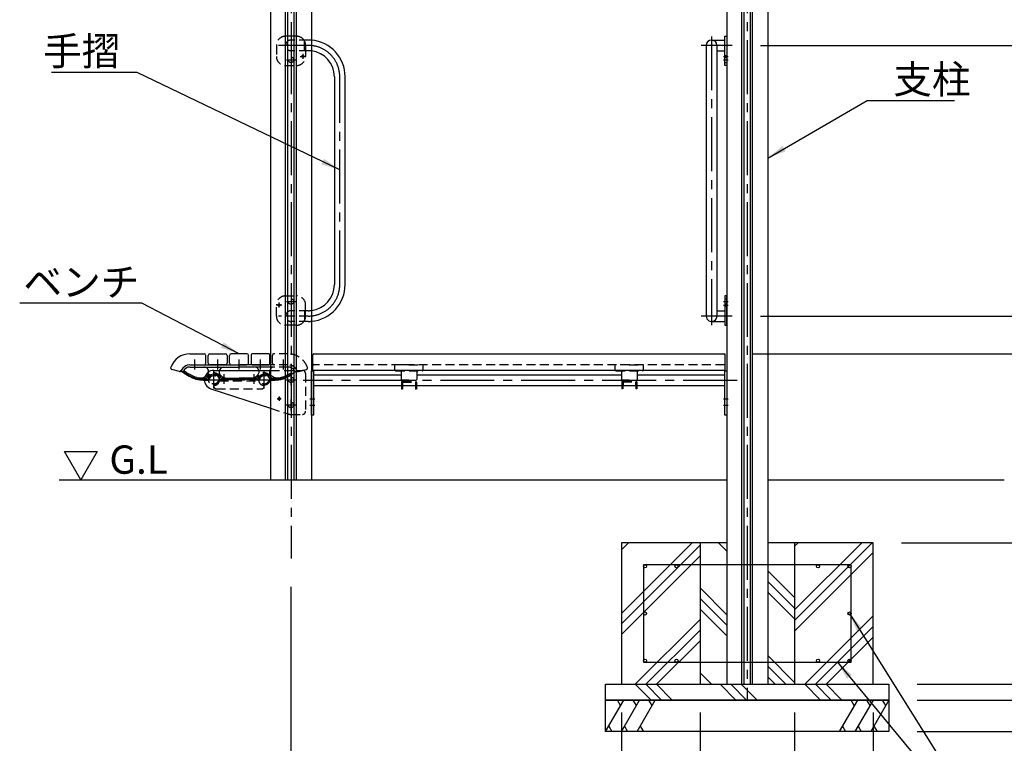
# Model space of a CAD drawing. Extents: x 0 to 12600, y 0 to 8910.
# Drawn here: x 1682 to 4810, y 1867 to 4166 of the extents above; entities that cross this region are included whole.
import ezdxf

# ---------------------------------------------------------------- set-up
doc = ezdxf.new("R2010")
doc.units = 0
doc.header["$LTSCALE"] = 9
doc.linetypes.add('CENTER2', pattern=[28.575, 19.05, -3.175, 3.175, -3.175])
doc.linetypes.add('HIDDEN2', pattern=[4.7625, 3.175, -1.5875])
doc.layers.get('DEFPOINTS').update_dxf_attribs({"linetype": 'CONTINUOUS'})
for name, color, linetype in [('P001', 131, 'CONTINUOUS'), ('P002', 181, 'CONTINUOUS'), ('P003', 231, 'CONTINUOUS'), ('P013', 11, 'CONTINUOUS'), ('P019', 71, 'CONTINUOUS'), ('P901', 135, 'CONTINUOUS'), ('P902', 185, 'CONTINUOUS'), ('P903', 225, 'CONTINUOUS'), ('P910', 105, 'CONTINUOUS'), ('P913', 15, 'CONTINUOUS'), ('P918', 25, 'CONTINUOUS'), ('P919', 75, 'CONTINUOUS'), ('P920', 125, 'CONTINUOUS'), ('P_1CENTER', 2, 'CONTINUOUS'), ('P_2DIM', 6, 'CONTINUOUS'), ('P_3TEXT', 60, 'CONTINUOUS'), ('P_7THICK', 7, 'CONTINUOUS')]:
    doc.layers.add(name, color=color, linetype=linetype)
doc.styles.add('BIGFONT', font='simplex.shx', dxfattribs={"bigfont": 'bigfont.shx'})
doc.dimstyles.new('DIMBIGFONT$0', dxfattribs={"dimscale": 30, "dimtxt": 3, "dimasz": 2, "dimexe": 1.5, "dimexo": 3, "dimgap": 0.75, "dimtad": 1, "dimdec": 1, "dimdsep": 46, "dimtxsty": 'BIGFONT', "dimcen": 0, "dimclrt": 230, "dimadec": 1, "dimazin": 2, "dimtfac": 0.6, "dimtdec": 1, "dimtofl": 0, "dimtmove": 2, "dimatfit": 3, "dimfxl": 0, "dimtvp": 1, "dimtolj": 1, "dimarcsym": 0})
doc.dimstyles.new('DIMBIGFONT$7', dxfattribs={"dimscale": 30, "dimtxt": 3, "dimasz": 2, "dimexe": 1.5, "dimexo": 3, "dimgap": 0.75, "dimtad": 1, "dimdec": 1, "dimdsep": 46, "dimtxsty": 'BIGFONT', "dimcen": 0, "dimclrt": 230, "dimadec": 1, "dimazin": 2, "dimtfac": 0.6, "dimtdec": 1, "dimtofl": 0, "dimtmove": 0, "dimatfit": 3, "dimfxl": 0, "dimtvp": 1, "dimtolj": 1, "dimarcsym": 0})

# ---------------------------------------------------------------- blocks, each defined once
blk = doc.blocks.new('*D27')
at = {"layer": 'DEFPOINTS', "color": 0}
for p in [(3543.6, 1904.6), (4443.6, 1904.6), (4443.6, 1254.6)]:
    blk.add_point(p, dxfattribs=at)
at = {"layer": 'P_2DIM', "color": 0, "lineweight": -2}
for p, q in [((3543.6, 1814.6), (3543.6, 1209.6)), ((4443.6, 1814.6), (4443.6, 1209.6)), ((3603.6, 1254.6), (4383.6, 1254.6))]:
    blk.add_line(p, q, dxfattribs=at)
at = {"layer": 'P_2DIM', "color": 0}
for points in [[(3603.6, 1264.6), (3603.6, 1244.6), (3543.6, 1254.6)], [(4383.6, 1264.6), (4383.6, 1244.6), (4443.6, 1254.6)]]:
    blk.add_solid(points, dxfattribs=at)
at = {"layer": 'P_2DIM', "color": 230, "insert": (3993.6, 1322.1), "char_height": 90, "attachment_point": 5, "style": 'BIGFONT'}
blk.add_mtext('\\A1;□900', dxfattribs=at)
blk = doc.blocks.new('*D28')
at = {"layer": 'DEFPOINTS', "color": 0}
for p in [(2544, 2454.6), (3993.6, 1254.6), (3993.6, 1087.1)]:
    blk.add_point(p, dxfattribs=at)
at = {"layer": 'P_2DIM', "color": 0, "lineweight": -2}
for p, q in [((2544, 2364.6), (2544, 1042.1)), ((3993.6, 1164.6), (3993.6, 1042.1)), ((2604, 1087.1), (3933.6, 1087.1))]:
    blk.add_line(p, q, dxfattribs=at)
at = {"layer": 'P_2DIM', "color": 0}
for points in [[(2604, 1097.1), (2604, 1077.1), (2544, 1087.1)], [(3933.6, 1097.1), (3933.6, 1077.1), (3993.6, 1087.1)]]:
    blk.add_solid(points, dxfattribs=at)
at = {"layer": 'P_2DIM', "color": 230, "insert": (3268.8, 1154.6), "char_height": 90, "attachment_point": 5, "style": 'BIGFONT'}
blk.add_mtext('\\A1;□1450', dxfattribs=at)
blk = doc.blocks.new('*D29')
at = {"layer": 'DEFPOINTS', "color": 0}
for p in [(3320.9, 5384.1), (4809.6, 2704.6), (6009.6, 2704.6)]:
    blk.add_point(p, dxfattribs=at)
at = {"layer": 'P_2DIM', "color": 0, "lineweight": -2}
for p, q in [((3410.9, 5384.1), (6054.6, 5384.1)), ((6009.6, 5324.1), (6009.6, 2764.6)), ((4899.6, 2704.6), (6054.6, 2704.6))]:
    blk.add_line(p, q, dxfattribs=at)
at = {"layer": 'P_2DIM', "color": 0}
for points in [[(5999.6, 5324.1), (6019.6, 5324.1), (6009.6, 5384.1)], [(5999.6, 2764.6), (6019.6, 2764.6), (6009.6, 2704.6)]]:
    blk.add_solid(points, dxfattribs=at)
at = {"layer": 'P_2DIM', "color": 230, "insert": (5918.5, 4044.4), "char_height": 90, "attachment_point": 5, "rotation": 90, "style": 'BIGFONT'}
blk.add_mtext('\\A1;(2679)', dxfattribs=at)
blk = doc.blocks.new('*D31')
at = {"layer": 'DEFPOINTS', "color": 0}
for p in [(3945.7, 3224.6), (4809.6, 2704.6), (5409.6, 2704.6)]:
    blk.add_point(p, dxfattribs=at)
at = {"layer": 'P_2DIM', "color": 0, "lineweight": -2}
for p, q in [((4035.7, 3224.6), (5454.6, 3224.6)), ((5409.6, 3164.6), (5409.6, 2764.6)), ((4899.6, 2704.6), (5454.6, 2704.6))]:
    blk.add_line(p, q, dxfattribs=at)
at = {"layer": 'P_2DIM', "color": 0}
for points in [[(5399.6, 3164.6), (5419.6, 3164.6), (5409.6, 3224.6)], [(5399.6, 2764.6), (5419.6, 2764.6), (5409.6, 2704.6)]]:
    blk.add_solid(points, dxfattribs=at)
at = {"layer": 'P_2DIM', "color": 230, "insert": (5342.1, 2964.6), "char_height": 90, "attachment_point": 5, "rotation": 90, "style": 'BIGFONT'}
blk.add_mtext('\\A1;520', dxfattribs=at)
blk = doc.blocks.new('*D32')
at = {"layer": 'DEFPOINTS', "color": 0}
for p in [(3945.7, 4084.6), (3945.7, 3224.6), (5409.6, 3224.6)]:
    blk.add_point(p, dxfattribs=at)
at = {"layer": 'P_2DIM', "color": 0, "lineweight": -2}
for p, q in [((4035.7, 4084.6), (5454.6, 4084.6)), ((5409.6, 4024.6), (5409.6, 3284.6)), ((4035.7, 3224.6), (5454.6, 3224.6))]:
    blk.add_line(p, q, dxfattribs=at)
at = {"layer": 'P_2DIM', "color": 0}
for points in [[(5399.6, 4024.6), (5419.6, 4024.6), (5409.6, 4084.6)], [(5399.6, 3284.6), (5419.6, 3284.6), (5409.6, 3224.6)]]:
    blk.add_solid(points, dxfattribs=at)
at = {"layer": 'P_2DIM', "color": 230, "insert": (5342.1, 3654.6), "char_height": 90, "attachment_point": 5, "rotation": 90, "style": 'BIGFONT'}
blk.add_mtext('\\A1;860', dxfattribs=at)
blk = doc.blocks.new('*D33')
at = {"layer": 'DEFPOINTS', "color": 0}
for p in [(3920.8, 3104.6), (5109.6, 3104.6), (4809.6, 2704.6)]:
    blk.add_point(p, dxfattribs=at)
at = {"layer": 'P_2DIM', "color": 0, "lineweight": -2}
for p, q in [((4010.8, 3104.6), (5154.6, 3104.6)), ((5109.6, 2764.6), (5109.6, 3044.6)), ((4899.6, 2704.6), (5154.6, 2704.6))]:
    blk.add_line(p, q, dxfattribs=at)
at = {"layer": 'P_2DIM', "color": 0}
for points in [[(5099.6, 3044.6), (5119.6, 3044.6), (5109.6, 3104.6)], [(5099.6, 2764.6), (5119.6, 2764.6), (5109.6, 2704.6)]]:
    blk.add_solid(points, dxfattribs=at)
at = {"layer": 'P_2DIM', "color": 230, "insert": (5042.1, 2904.6), "char_height": 90, "attachment_point": 5, "rotation": 90, "style": 'BIGFONT'}
blk.add_mtext('\\A1;400', dxfattribs=at)
blk = doc.blocks.new('*D34')
at = {"layer": 'DEFPOINTS', "color": 0}
for p in [(3593.6, 2054.6), (4393.6, 2054.6), (4393.6, 1454.6)]:
    blk.add_point(p, dxfattribs=at)
at = {"layer": 'P_2DIM', "color": 0, "lineweight": -2}
for p, q in [((3593.6, 1964.6), (3593.6, 1409.6)), ((4393.6, 1964.6), (4393.6, 1409.6)), ((3653.6, 1454.6), (4333.6, 1454.6))]:
    blk.add_line(p, q, dxfattribs=at)
at = {"layer": 'P_2DIM', "color": 0}
for points in [[(3653.6, 1464.6), (3653.6, 1444.6), (3593.6, 1454.6)], [(4333.6, 1464.6), (4333.6, 1444.6), (4393.6, 1454.6)]]:
    blk.add_solid(points, dxfattribs=at)
at = {"layer": 'P_2DIM', "color": 230, "insert": (3993.6, 1522.1), "char_height": 90, "attachment_point": 5, "style": 'BIGFONT'}
blk.add_mtext('\\A1;□800', dxfattribs=at)
blk = doc.blocks.new('*D35')
at = {"layer": 'DEFPOINTS', "color": 0}
for p in [(3843.6, 2054.6), (4143.6, 2054.6), (4143.6, 1754.6)]:
    blk.add_point(p, dxfattribs=at)
at = {"layer": 'P_2DIM', "color": 0, "lineweight": -2}
for p, q in [((3843.6, 1964.6), (3843.6, 1709.6)), ((4143.6, 1964.6), (4143.6, 1709.6)), ((3903.6, 1754.6), (4083.6, 1754.6))]:
    blk.add_line(p, q, dxfattribs=at)
at = {"layer": 'P_2DIM', "color": 0}
for points in [[(3903.6, 1764.6), (3903.6, 1744.6), (3843.6, 1754.6)], [(4083.6, 1764.6), (4083.6, 1744.6), (4143.6, 1754.6)]]:
    blk.add_solid(points, dxfattribs=at)
at = {"layer": 'P_2DIM', "color": 230, "insert": (3971.7, 1658.7), "char_height": 90, "attachment_point": 5, "style": 'BIGFONT'}
blk.add_mtext('\\A1;φ300', dxfattribs=at)
blk = doc.blocks.new('A$C5D220CC3')
at = {"layer": 'P001'}
for p, q in [((0, 81.3), (93, 81.3)), ((0, 75.3), (0, 81.3)), ((93, 75.3), (0, 75.3)), ((12, 32.9), (12, 75.3)), ((46, 49.9), (46, 75.3)), ((93, 81.3), (93, 75.3)), ((825, 81.3), (825, 75.3)), ((918, 81.3), (825, 81.3)), ((825, 75.3), (918, 75.3)), ((872, 49.9), (872, 75.3)), ((906, 32.9), (906, 75.3)), ((918, 75.3), (918, 81.3)), ((29, 49.9), (889, 49.9)), ((29, 15.9), (889, 15.9))]:
    blk.add_line(p, q, dxfattribs=at)
for centre, start, end in [((29, 32.9), 90, 270), ((889, 32.9), 270, 90)]:
    blk.add_arc(centre, 17, start, end, dxfattribs=at)
at = {"layer": 'P901', "linetype": 'HIDDEN2'}
for p, q in [((60.7, 75.3), (60.7, 81.3)), ((66.2, 75.3), (66.2, 81.3)), ((67.2, 75.3), (67.2, 81.3)), ((83.7, 75.3), (83.7, 81.3)), ((834.2, 75.3), (834.2, 81.3)), ((850.7, 75.3), (850.7, 81.3)), ((851.7, 75.3), (851.7, 81.3)), ((857.2, 75.3), (857.2, 81.3))]:
    blk.add_line(p, q, dxfattribs=at)
at = {"layer": 'P_1CENTER', "linetype": 'CENTER2'}
for p, q in [((29, 98.3), (29, 0)), ((889, 98.3), (889, 0)), ((64, 70.8), (64, 85.8)), ((75, 70.8), (75, 85.8)), ((843, 70.8), (843, 85.8)), ((854, 70.8), (854, 85.8)), ((0.4, 32.9), (917.5, 32.9))]:
    blk.add_line(p, q, dxfattribs=at)
blk = doc.blocks.new('*D4')
at = {"layer": 'DEFPOINTS', "color": 0}
for p in [(4640.6, 4877.8), (5709.6, 4877.8), (4809.6, 2704.6)]:
    blk.add_point(p, dxfattribs=at)
at = {"layer": 'P_2DIM', "color": 0, "lineweight": -2}
for p, q in [((4730.6, 4877.8), (5754.6, 4877.8)), ((5709.6, 2764.6), (5709.6, 4817.8)), ((4899.6, 2704.6), (5754.6, 2704.6))]:
    blk.add_line(p, q, dxfattribs=at)
at = {"layer": 'P_2DIM', "color": 0}
for points in [[(5699.6, 4817.8), (5719.6, 4817.8), (5709.6, 4877.8)], [(5699.6, 2764.6), (5719.6, 2764.6), (5709.6, 2704.6)]]:
    blk.add_solid(points, dxfattribs=at)
at = {"layer": 'P_2DIM', "color": 230, "insert": (5618.5, 3791.2), "char_height": 90, "attachment_point": 5, "rotation": 90, "style": 'BIGFONT'}
blk.add_mtext('\\A1;(2173)', dxfattribs=at)
blk = doc.blocks.new('*D6')
at = {"layer": 'DEFPOINTS', "color": 0}
for p in [(4443.6, 2054.6), (4443.6, 2004.6), (5709.6, 2004.6)]:
    blk.add_point(p, dxfattribs=at)
at = {"layer": 'P_2DIM', "color": 0, "lineweight": -2}
for p, q in [((5709.6, 2114.6), (5709.6, 2174.6)), ((4533.6, 2054.6), (5754.6, 2054.6)), ((4533.6, 2004.6), (5754.6, 2004.6)), ((5709.6, 1944.6), (5709.6, 1884.6))]:
    blk.add_line(p, q, dxfattribs=at)
at = {"layer": 'P_2DIM', "color": 0}
for points in [[(5699.6, 2114.6), (5719.6, 2114.6), (5709.6, 2054.6)], [(5699.6, 1944.6), (5719.6, 1944.6), (5709.6, 2004.6)]]:
    blk.add_solid(points, dxfattribs=at)
at = {"layer": 'P_2DIM', "color": 230, "insert": (5839.8, 2029.6), "char_height": 90, "attachment_point": 5, "rotation": 90, "style": 'BIGFONT'}
blk.add_mtext('\\A1;50', dxfattribs=at)
blk = doc.blocks.new('*D7')
at = {"layer": 'DEFPOINTS', "color": 0}
for p in [(4809.6, 2704.6), (4443.6, 1904.6), (6009.6, 1904.6)]:
    blk.add_point(p, dxfattribs=at)
at = {"layer": 'P_2DIM', "color": 0, "lineweight": -2}
for p, q in [((4899.6, 2704.6), (6054.6, 2704.6)), ((6009.6, 2644.6), (6009.6, 1964.6)), ((4533.6, 1904.6), (6054.6, 1904.6))]:
    blk.add_line(p, q, dxfattribs=at)
at = {"layer": 'P_2DIM', "color": 0}
for points in [[(5999.6, 2644.6), (6019.6, 2644.6), (6009.6, 2704.6)], [(5999.6, 1964.6), (6019.6, 1964.6), (6009.6, 1904.6)]]:
    blk.add_solid(points, dxfattribs=at)
at = {"layer": 'P_2DIM', "color": 230, "insert": (5942.1, 2304.6), "char_height": 90, "attachment_point": 5, "rotation": 90, "style": 'BIGFONT'}
blk.add_mtext('\\A1;800', dxfattribs=at)
blk = doc.blocks.new('*D8')
at = {"layer": 'DEFPOINTS', "color": 0}
for p in [(4809.6, 2704.6), (4443.6, 2054.6), (5709.6, 2054.6)]:
    blk.add_point(p, dxfattribs=at)
at = {"layer": 'P_2DIM', "color": 0, "lineweight": -2}
for p, q in [((4899.6, 2704.6), (5754.6, 2704.6)), ((5709.6, 2644.6), (5709.6, 2114.6)), ((4533.6, 2054.6), (5754.6, 2054.6))]:
    blk.add_line(p, q, dxfattribs=at)
at = {"layer": 'P_2DIM', "color": 0}
for points in [[(5699.6, 2644.6), (5719.6, 2644.6), (5709.6, 2704.6)], [(5699.6, 2114.6), (5719.6, 2114.6), (5709.6, 2054.6)]]:
    blk.add_solid(points, dxfattribs=at)
at = {"layer": 'P_2DIM', "color": 230, "insert": (5642.1, 2379.6), "char_height": 90, "attachment_point": 5, "rotation": 90, "style": 'BIGFONT'}
blk.add_mtext('\\A1;650', dxfattribs=at)
blk = doc.blocks.new('*D9')
at = {"layer": 'DEFPOINTS', "color": 0}
for p in [(4393.6, 2504.6), (4443.6, 2054.6), (5409.6, 2054.6)]:
    blk.add_point(p, dxfattribs=at)
at = {"layer": 'P_2DIM', "color": 0, "lineweight": -2}
for p, q in [((4483.6, 2504.6), (5454.6, 2504.6)), ((5409.6, 2444.6), (5409.6, 2114.6)), ((4533.6, 2054.6), (5454.6, 2054.6))]:
    blk.add_line(p, q, dxfattribs=at)
at = {"layer": 'P_2DIM', "color": 0}
for points in [[(5399.6, 2444.6), (5419.6, 2444.6), (5409.6, 2504.6)], [(5399.6, 2114.6), (5419.6, 2114.6), (5409.6, 2054.6)]]:
    blk.add_solid(points, dxfattribs=at)
at = {"layer": 'P_2DIM', "color": 230, "insert": (5342.1, 2279.6), "char_height": 90, "attachment_point": 5, "rotation": 90, "style": 'BIGFONT'}
blk.add_mtext('\\A1;450', dxfattribs=at)
blk = doc.blocks.new('*D10')
at = {"layer": 'DEFPOINTS', "color": 0}
for p in [(4443.6, 2004.6), (4443.6, 1904.6), (5709.6, 1904.6)]:
    blk.add_point(p, dxfattribs=at)
at = {"layer": 'P_2DIM', "color": 0, "lineweight": -2}
for p, q in [((5709.6, 2064.6), (5709.6, 2124.6)), ((4533.6, 2004.6), (5754.6, 2004.6)), ((4533.6, 1904.6), (5754.6, 1904.6)), ((5709.6, 1844.6), (5709.6, 1784.6))]:
    blk.add_line(p, q, dxfattribs=at)
at = {"layer": 'P_2DIM', "color": 0}
for points in [[(5699.6, 2064.6), (5719.6, 2064.6), (5709.6, 2004.6)], [(5699.6, 1844.6), (5719.6, 1844.6), (5709.6, 1904.6)]]:
    blk.add_solid(points, dxfattribs=at)
at = {"layer": 'P_2DIM', "color": 230, "insert": (5623.1, 1774.7), "char_height": 90, "attachment_point": 5, "rotation": 90, "style": 'BIGFONT'}
blk.add_mtext('\\A1;100', dxfattribs=at)
blk = doc.blocks.new('*D11')
at = {"layer": 'DEFPOINTS', "color": 0}
for p in [(4809.6, 2704.6), (4393.6, 2504.6), (5409.6, 2504.6)]:
    blk.add_point(p, dxfattribs=at)
at = {"layer": 'P_2DIM', "color": 0, "lineweight": -2}
for p, q in [((4899.6, 2704.6), (5454.6, 2704.6)), ((5409.6, 2644.6), (5409.6, 2564.6)), ((4483.6, 2504.6), (5454.6, 2504.6))]:
    blk.add_line(p, q, dxfattribs=at)
at = {"layer": 'P_2DIM', "color": 0}
for points in [[(5399.6, 2644.6), (5419.6, 2644.6), (5409.6, 2704.6)], [(5399.6, 2564.6), (5419.6, 2564.6), (5409.6, 2504.6)]]:
    blk.add_solid(points, dxfattribs=at)
at = {"layer": 'P_2DIM', "color": 230, "insert": (5490.1, 2572.5), "char_height": 90, "attachment_point": 5, "rotation": 90, "style": 'BIGFONT'}
blk.add_mtext('\\A1;200', dxfattribs=at)

msp = doc.modelspace()

# ---------------------------------------------------------------- hatches: boundary and pattern name
at = {"layer": 'P919'}
h = msp.add_hatch(dxfattribs=at)
h.set_pattern_fill('PLAST', color=256, scale=30, angle=45, style=0)
h.set_pattern_definition([(45, (63432.71, -31432.8), (-134.70384, 134.70384), []), (45, (63415.88, -31415.97), (-134.70384, 134.70384), []), (45, (63399.04, -31399.13), (-134.70384, 134.70384), [])])
h.paths.add_polyline_path([(3843.64, 2504.62), (3593.64, 2504.62), (3593.64, 2054.62), (3843.64, 2054.62)])
h.paths.add_polyline_path([(4393.64, 2504.62), (4143.64, 2504.62), (4143.64, 2054.62), (4393.64, 2054.62)])
h = msp.add_hatch(dxfattribs=at)
h.set_pattern_fill('PLAST', color=256, scale=30, angle=315, style=0)
h.set_pattern_definition([(315, (63432.71, -31432.8), (134.70384, 134.70384), []), (315, (63449.55, -31415.97), (134.70384, 134.70384), []), (315, (63466.39, -31399.13), (134.70384, 134.70384), [])])
h.paths.add_polyline_path([(3928.64, 2504.62), (3843.64, 2504.62), (3843.64, 2054.62), (3928.64, 2054.62)])
h.paths.add_polyline_path([(4143.64, 2504.62), (4058.64, 2504.62), (4058.64, 2054.62), (4143.64, 2054.62)])
h = msp.add_hatch(dxfattribs=at)
h.set_pattern_fill('PLAST', color=256, scale=30, angle=315, style=0)
h.set_pattern_definition([(315, (63461.8, -32175.87), (134.70384, 134.70384), []), (315, (63478.64, -32159.03), (134.70384, 134.70384), []), (315, (63495.48, -32142.2), (134.70384, 134.70384), [])])
h.paths.add_polyline_path([(3543.64, 2054.62), (4443.64, 2054.62), (4443.64, 2004.62), (3543.64, 2004.62)])

# ---------------------------------------------------------------- linework, layer by layer
at = {"layer": 'P001'}
for p, q in [((2479.04, 4872.62), (2479.04, 2704.62)), ((2527.04, 2704.62), (2527.04, 4872.62)), ((2534.04, 2704.62), (2534.04, 4872.62)), ((2554.04, 2704.62), (2554.04, 4872.62)), ((2561.04, 2704.62), (2561.04, 4872.62)), ((2609.04, 4872.62), (2609.04, 2704.62)), ((3928.64, 4872.62), (3928.64, 2054.62)), ((3976.64, 2054.62), (3976.64, 4872.62)), ((3983.64, 2054.62), (3983.64, 4872.62)), ((4003.64, 2054.62), (4003.64, 4872.62)), ((4010.64, 2054.62), (4010.64, 4872.62)), ((4058.64, 4872.62), (4058.64, 2054.62)), ((2682.04, 3984.62), (2682.04, 3324.62)), ((2716.04, 3324.62), (2716.04, 3984.62)), ((2223.04, 3104.62), (2268.04, 3104.62)), ((2273.04, 3074.62), (2273.04, 3099.62)), ((2281.04, 3074.62), (2281.04, 3099.62)), ((2286.04, 3104.62), (2336.04, 3104.62)), ((2341.04, 3099.62), (2341.04, 3074.62)), ((2349.04, 3074.62), (2349.04, 3099.62)), ((2404.04, 3104.62), (2354.04, 3104.62)), ((2409.04, 3074.62), (2409.04, 3099.62)), ((2613.84, 3054.16), (2613.84, 3101.62)), ((2616.84, 3104.62), (3920.84, 3104.62)), ((3923.84, 3054.16), (3923.84, 3101.62)), ((2223.04, 3069.62), (2268.04, 3069.62)), ((2336.04, 3069.62), (2286.04, 3069.62)), ((2354.04, 3069.62), (2404.04, 3069.62)), ((2189.57, 3048.58), (2165.28, 3055.09)), ((3920.84, 3051.16), (2616.84, 3051.16)), ((3928.64, 2054.62), (4058.64, 2054.62)), ((3928.64, 2054.62), (4058.64, 2054.62))]:
    msp.add_line(p, q, dxfattribs=at)
msp.add_lwpolyline([(2422.04, 3069.62), (2472.04, 3069.62, 0.4142136), (2477.04, 3074.62), (2477.04, 3099.62, 0.4142136), (2472.04, 3104.62), (2422.04, 3104.62, 0.4142136), (2417.04, 3099.62), (2417.04, 3074.62, 0.4142136)], format="xyb", close=True, dxfattribs=at)
for centre, radius, start, end in [((2599.04, 3984.62), 117, 0, 85.09694), ((2599.04, 3984.62), 83, 0, 83.08008), ((2599.04, 3324.62), 117, 274.90306, 0), ((2599.04, 3324.62), 83, 276.91992, 0), ((2223.04, 3039.62), 65, 90, 160.21981), ((2268.04, 3099.62), 5, 0, 90), ((2286.04, 3099.62), 5, 90, 180), ((2336.04, 3099.62), 5, 0, 90), ((2354.04, 3099.62), 5, 90, 180), ((2404.04, 3099.62), 5, 0, 90), ((2616.84, 3101.62), 3, 90, 180), ((3920.84, 3101.62), 3, 0, 90), ((2223.04, 3039.62), 30, 90, 156.78679), ((2268.04, 3074.62), 5, 270, 0), ((2286.04, 3074.62), 5, 180, 270), ((2336.04, 3074.62), 5, 270, 0), ((2354.04, 3074.62), 5, 180, 270), ((2404.04, 3074.62), 5, 270, 0), ((2166.58, 3059.92), 5, 160.21981, 255), ((2190.87, 3053.41), 5, 255, 336.78679), ((2616.84, 3054.16), 3, 180, 270), ((3920.84, 3054.16), 3, 270, 0)]:
    msp.add_arc(centre, radius, start, end, dxfattribs=at)
at = {"layer": 'P002'}
for p, q in [((2223.04, 3069.62), (2379.04, 3069.62)), ((2479.04, 3069.62), (2379.04, 3069.62)), ((2223.04, 3062.62), (2379.04, 3062.62)), ((2479.04, 3062.62), (2379.04, 3062.62)), ((2893.84, 3050.96), (2893.84, 3023.12)), ((2943.84, 3050.96), (2943.84, 3023.12)), ((3593.84, 3050.96), (3593.84, 3023.12)), ((3643.84, 3050.96), (3643.84, 3023.12)), ((2918.84, 3021.12), (2895.84, 3021.12)), ((2918.84, 3021.12), (2941.84, 3021.12)), ((3618.84, 3021.12), (3595.84, 3021.12)), ((3618.84, 3021.12), (3641.84, 3021.12))]:
    msp.add_line(p, q, dxfattribs=at)
for centre, radius, start, end in [((2223.04, 3039.62), 30, 90, 154.95995), ((2197.67, 3051.47), 2, 154.95995, 229.22028), ((2281.27, 3148.39), 130, 229.22028, 249.66528), ((2199.69, 3051.06), 3, 230.03113, 333.88622), ((2223.04, 3039.62), 23, 90, 153.88622), ((2207.51, 3052.22), 3, 140.92658, 232.51186), ((2281.27, 3148.39), 124.2, 232.51186, 249.66528), ((2267.52, 3047.62), 15, 358.32936, 90), ((2330.55, 3047.62), 15, 90, 170.3227), ((2427.52, 3047.62), 15, 17.55617, 90), ((2490.55, 3047.62), 15, 140.16984, 162.44383), ((2263.9, 3101.51), 80, 249.66528, 267.59287), ((2263.9, 3101.51), 74.2, 249.66528, 267.59287), ((2256.61, 3057.91), 30, 260.51099, 297.51949), ((2281.54, 3521.14), 500, 267.59287, 268.57001), ((2281.54, 3521.14), 494.2, 267.59287, 268.59823), ((2895.84, 3023.12), 2, 180, 270), ((2941.84, 3023.12), 2, 270, 0), ((3595.84, 3023.12), 2, 180, 270), ((3641.84, 3023.12), 2, 270, 0)]:
    msp.add_arc(centre, radius, start, end, dxfattribs=at)
at = {"layer": 'P003'}
for p, q in [((2299.04, 3052.14), (2479.04, 3052.14)), ((2893.84, 3037.12), (2615.04, 3037.12)), ((3593.84, 3037.12), (2943.84, 3037.12)), ((3922.64, 3037.12), (3643.84, 3037.12)), ((3922.64, 3003.12), (2615.04, 3003.12)), ((2289.76, 2993.61), (2479.04, 2931.81))]:
    msp.add_line(p, q, dxfattribs=at)
for points in [[(2609.04, 3050.12), (2615.04, 3050.12), (2615.04, 2910.12), (2609.04, 2910.12)], [(3922.64, 3050.12), (3928.64, 3050.12), (3928.64, 2910.12), (3922.64, 2910.12)]]:
    msp.add_lwpolyline(points, close=True, dxfattribs=at)
msp.add_arc((2299.04, 3022.14), 30, 90, 251.98563, dxfattribs=at)
at = {"layer": 'P013'}
for p, q in [((2895.34, 3003.12), (2895.34, 2992.11)), ((2898.54, 3003.12), (2898.54, 2992.11)), ((2939.14, 3003.12), (2939.14, 2992.11)), ((2942.34, 3003.12), (2942.34, 2992.11)), ((3595.34, 3003.12), (3595.34, 2993.12)), ((3598.54, 3003.12), (3598.54, 2993.12)), ((3639.14, 3003.12), (3639.14, 2993.12)), ((3642.34, 3003.12), (3642.34, 2993.12)), ((2898.54, 2992.11), (2895.34, 2992.11)), ((2942.34, 2992.11), (2939.14, 2992.11)), ((3598.54, 2993.12), (3595.34, 2993.12)), ((3642.34, 2993.12), (3639.14, 2993.12))]:
    msp.add_line(p, q, dxfattribs=at)
at = {"layer": 'P019'}
for p, q in [((3843.64, 2504.62), (3843.64, 2054.62)), ((4143.64, 2504.62), (4143.64, 2054.62))]:
    msp.add_line(p, q, dxfattribs=at)
msp.add_lwpolyline([(3928.64, 2504.62), (3593.64, 2504.62), (3593.64, 2054.62), (4393.64, 2054.62), (4393.64, 2504.62), (4058.64, 2504.62)], dxfattribs=at)
for points in [[(3543.64, 2054.62), (4443.64, 2054.62), (4443.64, 2004.62), (3543.64, 2004.62)], [(3543.64, 2004.62), (4443.64, 2004.62), (4443.64, 1904.62), (3543.64, 1904.62)]]:
    msp.add_lwpolyline(points, close=True, dxfattribs=at)
at = {"layer": 'P901', "linetype": 'HIDDEN2'}
for p, q in [((2544.04, 4113.62), (2526.54, 4113.62)), ((2561.54, 4113.62), (2544.04, 4113.62)), ((2599.04, 4101.62), (2544.04, 4101.62)), ((2497.54, 4084.62), (2497.54, 4049.62)), ((2599.04, 4067.62), (2544.04, 4067.62)), ((2599.04, 4067.62), (2544.04, 4067.62)), ((2590.54, 4084.62), (2590.54, 4067.62)), ((2590.54, 4067.62), (2590.54, 4049.62)), ((2526.54, 4020.62), (2561.54, 4020.62)), ((2526.54, 3288.62), (2561.54, 3288.62)), ((2497.54, 3224.62), (2497.54, 3259.62)), ((2590.54, 3241.62), (2590.54, 3259.62)), ((2599.04, 3224.62), (2504.65, 3224.62)), ((2599.04, 3241.62), (2544.04, 3241.62)), ((2599.04, 3241.62), (2544.04, 3241.62)), ((2590.54, 3224.62), (2590.54, 3241.62)), ((2544.04, 3195.62), (2526.54, 3195.62)), ((2599.04, 3207.62), (2544.04, 3207.62)), ((2561.54, 3195.62), (2544.04, 3195.62)), ((2485.04, 3074.62), (2485.04, 3099.62)), ((2535.04, 3104.62), (2490.04, 3104.62)), ((2535.04, 3069.62), (2490.04, 3069.62)), ((2568.5, 3048.58), (2592.79, 3055.09))]:
    msp.add_line(p, q, dxfattribs=at)
at = {"layer": 'P901'}
for p, q in [((2586.44, 4067.62), (2586.44, 4101.62)), ((2586.44, 3241.62), (2586.44, 3207.62))]:
    msp.add_line(p, q, dxfattribs=at)
at = {"layer": 'P901', "linetype": 'HIDDEN2'}
for centre, radius in [((2544.04, 4038.62), 8.75), ((2581.54, 4049.62), 3.25), ((2506.54, 3259.62), 3.25), ((2544.04, 3270.62), 8.75)]:
    msp.add_circle(centre, radius, dxfattribs=at)
for centre, radius, start, end in [((2526.54, 4084.62), 29, 90, 180), ((2544.04, 4084.62), 17, 90, 270), ((2561.54, 4084.62), 29, 35.8883, 90), ((2561.54, 4084.62), 29, 0, 35.8883), ((2599.04, 3984.62), 117, 85.09694, 90), ((2599.04, 3984.62), 83, 83.08008, 90), ((2526.54, 4049.62), 29, 180, 270), ((2561.54, 4049.62), 29, 270, 0), ((2526.54, 3259.62), 29, 90, 180), ((2561.54, 3259.62), 29, 0, 90), ((2526.54, 3224.62), 29, 180, 270), ((2544.04, 3224.62), 17, 90, 270), ((2561.54, 3224.62), 29, 324.1117, 0), ((2599.04, 3324.62), 83, 270, 276.91992), ((2561.54, 3224.62), 29, 270, 324.1117), ((2599.04, 3324.62), 117, 270, 274.90306), ((2490.04, 3099.62), 5, 90, 180), ((2535.04, 3039.62), 65, 19.78019, 90), ((2490.04, 3074.62), 5, 180, 270), ((2535.04, 3039.62), 30, 23.21321, 90), ((2567.2, 3053.41), 5, 203.21321, 285), ((2591.49, 3059.92), 5, 285, 19.78019)]:
    msp.add_arc(centre, radius, start, end, dxfattribs=at)
at = {"layer": 'P902', "linetype": 'HIDDEN2'}
for p, q in [((2535.04, 3069.62), (2479.04, 3069.62)), ((2873.84, 3053.96), (2873.84, 3069.12)), ((2873.84, 3063.82), (2873.84, 3066.62)), ((2918.84, 3069.62), (2874.34, 3069.62)), ((2918.84, 3069.62), (2963.34, 3069.62)), ((2963.84, 3053.96), (2963.84, 3069.12)), ((3573.84, 3053.96), (3573.84, 3069.12)), ((3618.84, 3069.62), (3574.34, 3069.62)), ((3618.84, 3069.62), (3663.34, 3069.62)), ((3663.84, 3053.96), (3663.84, 3069.12)), ((2535.04, 3062.62), (2479.04, 3062.62)), ((2876.84, 3050.96), (2960.84, 3050.96)), ((3576.84, 3050.96), (3660.84, 3050.96)), ((2317.01, 3021.14), (2379.04, 3021.14)), ((2323.98, 3026.94), (2379.04, 3026.94)), ((2339.3, 3026.94), (2379.04, 3026.94)), ((2434.09, 3026.94), (2379.04, 3026.94)), ((2418.77, 3026.94), (2379.04, 3026.94)), ((2441.06, 3021.14), (2379.04, 3021.14))]:
    msp.add_line(p, q, dxfattribs=at)
at = {"layer": 'P902'}
for p in [(2319.65, 3023.14), (2438.42, 3023.14)]:
    msp.add_line(p, (2379.04, 3023.14), dxfattribs=at)
at = {"layer": 'P902', "linetype": 'HIDDEN2'}
for centre, radius, start, end in [((2535.04, 3039.62), 30, 25.04005, 90), ((2874.34, 3069.12), 0.5, 90, 180), ((2963.34, 3069.12), 0.5, 0, 90), ((3574.34, 3069.12), 0.5, 90, 180), ((3663.34, 3069.12), 0.5, 0, 90), ((2256.61, 3057.91), 30, 297.51949, 316.64965), ((2299.04, 3020.14), 23.8, 21.44892, 158.42222), ((2267.52, 3047.62), 15, 316.64965, 358.32936), ((2299.04, 3020.14), 18, 3.18474, 176.81455), ((2330.55, 3047.62), 15, 170.3227, 218.42079), ((2342.3, 3056.94), 30, 218.42079, 270), ((2415.77, 3056.94), 30, 270, 321.57921), ((2459.04, 3020.14), 23.8, 32.82437, 158.55108), ((2427.52, 3047.62), 15, 321.57921, 9.6773), ((2427.52, 3047.62), 15, 9.6773, 17.55617), ((2490.55, 3047.62), 15, 170.3227, 223.35035), ((2490.55, 3047.62), 15, 162.44383, 170.3227), ((2490.55, 3047.62), 15, 90, 140.16984), ((2501.46, 3057.91), 30, 223.35035, 279.48901), ((2476.8, 3148.39), 124.2, 290.33472, 307.48814), ((2476.8, 3148.39), 130, 290.33472, 310.77972), ((2535.04, 3039.62), 23, 26.11378, 90), ((2550.56, 3052.22), 3, 307.48814, 39.07342), ((2558.38, 3051.06), 3, 206.11378, 309.96887), ((2560.4, 3051.47), 2, 310.77972, 25.04005), ((2876.84, 3053.96), 3, 180, 270), ((2960.84, 3053.96), 3, 270, 0), ((3576.84, 3053.96), 3, 180, 270), ((3660.84, 3053.96), 3, 270, 0), ((2281.54, 3521.14), 500, 268.57001, 269.94589), ((2281.54, 3521.14), 494.2, 268.59823, 269.13425), ((2274.11, 3030), 3, 269.13425, 338.42222), ((2278.42, 3024.15), 3, 269.64105, 348.99232), ((2319.65, 3024.14), 3, 190.98058, 270), ((2323.98, 3029.94), 3, 201.44892, 270), ((2434.09, 3029.94), 3, 270, 338.55108), ((2438.42, 3024.14), 3, 270, 349.01942), ((2459.04, 3020.14), 23.8, 21.57778, 32.82437), ((2476.54, 3521.14), 500, 270.28648, 272.40713), ((2479.65, 3024.15), 3, 258.19717, 270.35895), ((2483.96, 3030), 3, 201.57778, 270.86575), ((2476.54, 3521.14), 494.2, 270.86575, 272.40713), ((2494.18, 3101.51), 74.2, 272.40713, 290.33472), ((2494.18, 3101.51), 80, 272.40713, 290.33472)]:
    msp.add_arc(centre, radius, start, end, dxfattribs=at)
at = {"layer": 'P902'}
for centre, radius, start, end in [((2281.27, 3148.39), 128, 231.3022, 249.66528), ((2299.04, 3020.14), 20, 10.98058, 168.99232), ((2459.04, 3020.14), 20, 11.00768, 169.01942), ((2459.04, 3020.14), 18, 3.18545, 176.81526), ((2476.8, 3148.39), 128, 290.33472, 308.6978), ((2263.9, 3101.51), 78, 249.66528, 267.59287), ((2281.54, 3521.14), 498, 267.59287, 269.64105), ((2278.42, 3024.15), 1, 269.64105, 348.99232), ((2319.65, 3024.14), 1, 190.98058, 270), ((2438.42, 3024.14), 1, 270, 349.01942), ((2479.65, 3024.15), 3, 191.00768, 258.19717), ((2476.54, 3521.14), 500, 270.05411, 270.28648), ((2479.65, 3024.15), 1, 191.00768, 270.35895), ((2476.54, 3521.14), 498, 270.35895, 272.40713), ((2494.18, 3101.51), 78, 272.40713, 290.33472)]:
    msp.add_arc(centre, radius, start, end, dxfattribs=at)
at = {"layer": 'P903', "linetype": 'HIDDEN2'}
for p, q in [((2479.04, 3052.14), (2580.04, 3052.14)), ((2590.04, 3042.14), (2590.04, 2922.14)), ((2479.04, 2931.81), (2534.72, 2913.62)), ((2544.04, 2912.14), (2580.04, 2912.14))]:
    msp.add_line(p, q, dxfattribs=at)
for centre, radius in [((2299.04, 3022.14), 17), ((2299.04, 3022.14), 13.8), ((2459.04, 3022.14), 17), ((2459.04, 3022.14), 13.8), ((2544.04, 3022.14), 8.75), ((2506.54, 2962.14), 3.25), ((2544.04, 2942.14), 8.75)]:
    msp.add_circle(centre, radius, dxfattribs=at)
for centre, radius, start, end in [((2580.04, 3042.14), 10, 0, 90), ((2544.04, 2942.14), 30, 251.91655, 270), ((2580.04, 2922.14), 10, 270, 0)]:
    msp.add_arc(centre, radius, start, end, dxfattribs=at)
at = {"layer": 'P910', "linetype": 'HIDDEN2'}
for p, q in [((3598.84, 3015.92), (3598.84, 3003.12)), ((3638.84, 3015.92), (3638.84, 3003.12))]:
    msp.add_line(p, q, dxfattribs=at)
at = {"layer": 'P913', "linetype": 'HIDDEN2'}
for p, q in [((2316.78, 3019.14), (2441.29, 3019.14)), ((2895.34, 3014.91), (2895.34, 3003.12)), ((2898.54, 3018.11), (2939.14, 3018.11)), ((2898.54, 3014.91), (2939.14, 3014.91)), ((2898.54, 3014.91), (2898.54, 3003.12)), ((2939.14, 3014.91), (2939.14, 3003.12)), ((2942.34, 3014.91), (2942.34, 3003.12)), ((3595.34, 3015.92), (3595.34, 3003.12)), ((3598.54, 3019.12), (3639.14, 3019.12)), ((3598.54, 3015.92), (3639.14, 3015.92)), ((3598.54, 3015.92), (3598.54, 3003.12)), ((3639.14, 3015.92), (3639.14, 3003.12)), ((3642.34, 3015.92), (3642.34, 3003.12)), ((2307.25, 2993.14), (2450.82, 2993.14))]:
    msp.add_line(p, q, dxfattribs=at)
for centre, radius, start, end in [((2302.04, 3001.36), 3, 98.21321, 180), ((2299.04, 3022.14), 18, 278.21321, 350.39584), ((2459.04, 3022.14), 18, 189.60416, 261.78679), ((2456.04, 3001.36), 3, 0, 81.78679), ((2898.54, 3014.91), 3.2, 90, 180), ((2939.14, 3014.91), 3.2, 0, 90), ((3598.54, 3015.92), 3.2, 90, 180), ((3639.14, 3015.92), 3.2, 0, 90), ((2307.25, 3001.36), 8.22, 180, 270), ((2450.82, 3001.36), 8.22, 270, 0)]:
    msp.add_arc(centre, radius, start, end, dxfattribs=at)
at = {"layer": 'P918'}
msp.add_lwpolyline([(3663.64, 2124.62), (4323.64, 2124.62), (4323.64, 2434.62), (3663.64, 2434.62)], close=True, dxfattribs=at)
for centre in [(3668.64, 2429.62), (3768.64, 2429.62), (4218.64, 2429.62), (4318.64, 2429.62), (3668.64, 2279.62), (4318.64, 2279.62), (3668.64, 2129.62), (3768.64, 2129.62), (4218.64, 2129.62), (4318.64, 2129.62)]:
    msp.add_circle(centre, 5, dxfattribs=at)
at = {"layer": 'P919'}
for p, q in [((3543.64, 1904.62), (3601.37, 2004.62)), ((3591.37, 1987.3), (3581.37, 2004.62)), ((3593.64, 1904.62), (3651.37, 2004.62)), ((3641.37, 1987.3), (3631.37, 2004.62)), ((3643.64, 1904.62), (3701.37, 2004.62)), ((3691.37, 1987.3), (3681.37, 2004.62)), ((4343.64, 2004.62), (4285.9, 1904.62)), ((4333.64, 1987.3), (4323.64, 2004.62)), ((4393.64, 2004.62), (4335.9, 1904.62)), ((4383.64, 1987.3), (4373.64, 2004.62)), ((4443.64, 2004.62), (4385.9, 1904.62)), ((4433.64, 1987.3), (4423.64, 2004.62)), ((3553.64, 1921.94), (3563.64, 1904.62)), ((3603.64, 1921.94), (3613.64, 1904.62)), ((3653.64, 1921.94), (3663.64, 1904.62)), ((4295.9, 1921.94), (4305.9, 1904.62)), ((4345.9, 1921.94), (4355.9, 1904.62)), ((4395.9, 1921.94), (4405.9, 1904.62))]:
    msp.add_line(p, q, dxfattribs=at)
at = {"layer": 'P920', "linetype": 'HIDDEN2'}
msp.add_line((3920.84, 3069.62), (2616.84, 3069.62), dxfattribs=at)
for centre, start, end in [((2616.84, 3072.62), 180, 270), ((3920.84, 3072.62), 270, 0)]:
    msp.add_arc(centre, 3, start, end, dxfattribs=at)
at = {"layer": 'P_1CENTER', "linetype": 'CENTER2'}
for p, q in [((2544.04, 4872.62), (2544.04, 2454.62)), ((3993.64, 4872.62), (3993.64, 2004.62)), ((2544.04, 4129.4), (2544.04, 4018.66)), ((2599.04, 4084.62), (2504.65, 4084.62)), ((2529.86, 4038.62), (2558.21, 4038.62)), ((2573.29, 4049.62), (2589.79, 4049.62)), ((2581.54, 4057.87), (2581.54, 4041.37)), ((2699.04, 3324.62), (2699.04, 3984.62)), ((2514.79, 3259.62), (2498.29, 3259.62)), ((2506.54, 3251.37), (2506.54, 3267.87)), ((2529.86, 3270.62), (2558.21, 3270.62)), ((2238.04, 3054.62), (2238.04, 3086.64)), ((2311.04, 3054.62), (2311.04, 3086.64)), ((2379.04, 3054.62), (2379.04, 3086.64)), ((2447.04, 3054.62), (2447.04, 3086.64)), ((2520.04, 3054.62), (2520.04, 3086.64)), ((2299.04, 2994.54), (2299.04, 3049.74)), ((2332.04, 3009.36), (2332.04, 3039.48)), ((2426.04, 3039.48), (2426.04, 3009.36)), ((2459.04, 2994.54), (2459.04, 3049.74)), ((2544.04, 3004.64), (2544.04, 3039.64)), ((2271.44, 3022.14), (2326.64, 3022.14)), ((2431.44, 3022.14), (2486.64, 3022.14)), ((2526.54, 3022.14), (2561.54, 3022.14)), ((3961.56, 3020.12), (2582.55, 3020.12)), ((2500.04, 2962.14), (2513.04, 2962.14)), ((2506.54, 2968.64), (2506.54, 2955.64)), ((2526.54, 2942.14), (2561.54, 2942.14)), ((2544.04, 2924.64), (2544.04, 2959.64)), ((2619.54, 2960.12), (2604.34, 2960.12)), ((3933.14, 2960.12), (3918.14, 2960.12)), ((2619.54, 2940.12), (2604.34, 2940.12)), ((3933.14, 2940.12), (3918.14, 2940.12))]:
    msp.add_line(p, q, dxfattribs=at)
for centre, start, end in [((2599.04, 3984.62), 0, 90), ((2599.04, 3324.62), 270, 0)]:
    msp.add_arc(centre, 100, start, end, dxfattribs=at)
at = {"layer": 'P_3TEXT'}
msp.add_lwpolyline([(1824.56, 2794.59), (1928.46, 2794.59), (1876.51, 2704.62), (1824.56, 2794.59)], dxfattribs=at)
at = {"layer": 'P_7THICK'}
for p, q in [((1807.15, 2704.62), (3928.64, 2704.62)), ((4058.64, 2704.62), (4809.59, 2704.62))]:
    msp.add_line(p, q, dxfattribs=at)

# ---------------------------------------------------------------- block references
at = {"layer": 'P001', "rotation": 270}
msp.add_blockref('A$C5D220CC3', (3847.36, 4113.62), dxfattribs=at)

# ---------------------------------------------------------------- texts
at = {"layer": 'P_3TEXT', "char_height": 90, "style": 'BIGFONT'}
for s, insert, attachment_point in [('{\\C230;手摺}', (1756.29, 4111.23), 1), ('{\\C230;支柱}', (4457.49, 3931.77), 7), ('{\\C230;ベンチ}', (1694.04, 3377.91), 1), ('G.L', (1967.03, 2813.58), 1)]:
    msp.add_mtext(s, dxfattribs=dict(at, insert=insert, attachment_point=attachment_point))

# ---------------------------------------------------------------- dimensions: what is measured, and where the dimension line sits
at = {"layer": 'P_2DIM'}
for base, p1, p2, picture, middle in [((6009.59, 2704.62), (3320.89, 5384.09), (4809.59, 2704.62), '*D29', (5918.52, 4044.35)), ((5709.59, 4877.82), (4809.59, 2704.62), (4640.58, 4877.82), '*D4', (5618.52, 3791.22))]:
    dim = msp.add_linear_dim(base=base, p1=p1, p2=p2, angle=90, text='(<>)', dimstyle='DIMBIGFONT$0', override={"dimscale": 30, "dimdec": 0, "dimrnd": 0, "dimazin": 2}, dxfattribs=at)
    dim.commit()
    dim.dimension.update_dxf_attribs({"geometry": picture, "text_midpoint": middle})
for base, p1, p2, picture, middle in [((5409.59, 3224.62), (3945.69, 4084.62), (3945.69, 3224.62), '*D32', (5342.09, 3654.62)), ((5409.59, 2704.62), (3945.69, 3224.62), (4809.59, 2704.62), '*D31', (5342.09, 2964.62)), ((5109.59, 3104.62), (4809.59, 2704.62), (3920.84, 3104.62), '*D33', (5042.09, 2904.62)), ((6009.59, 1904.62), (4809.59, 2704.62), (4443.64, 1904.62), '*D7', (5942.09, 2304.62)), ((5709.59, 2054.62), (4809.59, 2704.62), (4443.64, 2054.62), '*D8', (5642.09, 2379.62)), ((5409.59, 2054.62), (4393.64, 2504.62), (4443.64, 2054.62), '*D9', (5342.09, 2279.62))]:
    dim = msp.add_linear_dim(base=base, p1=p1, p2=p2, angle=90, dimstyle='DIMBIGFONT$0', override={"dimscale": 30, "dimazin": 2}, dxfattribs=at)
    dim.commit()
    dim.dimension.update_dxf_attribs({"geometry": picture, "text_midpoint": middle})
for base, p1, p2, picture, middle in [((5409.59, 2504.62), (4809.59, 2704.62), (4393.64, 2504.62), '*D11', (5490.12, 2572.5)), ((5709.59, 2004.62), (4443.64, 2054.62), (4443.64, 2004.62), '*D6', (5839.8, 2029.62)), ((5709.59, 1904.62), (4443.64, 2004.62), (4443.64, 1904.62), '*D10', (5623.13, 1774.65))]:
    dim = msp.add_linear_dim(base=base, p1=p1, p2=p2, angle=90, dimstyle='DIMBIGFONT$0', override={"dimscale": 30, "dimazin": 2}, dxfattribs=at)
    dim.commit()
    dim.dimension.update_dxf_attribs({"geometry": picture, "text_midpoint": middle, "dimtype": 160})
for base, p1, p2, override, picture, middle in [((3993.64, 1087.12), (2544.04, 2454.62), (3993.64, 1254.62), {"dimscale": 30, "dimdec": 0, "dimazin": 2}, '*D28', (3268.84, 1154.62)), ((4393.64, 1454.62), (3593.64, 2054.62), (4393.64, 2054.62), {"dimscale": 30, "dimazin": 2}, '*D34', (3993.64, 1522.12)), ((4443.64, 1254.62), (3543.64, 1904.62), (4443.64, 1904.62), {"dimscale": 30, "dimazin": 2}, '*D27', (3993.64, 1322.12))]:
    dim = msp.add_linear_dim(base=base, p1=p1, p2=p2, text='□<>', dimstyle='DIMBIGFONT$0', override=override, dxfattribs=at)
    dim.commit()
    dim.dimension.update_dxf_attribs({"geometry": picture, "text_midpoint": middle})
dim = msp.add_linear_dim(base=(4143.64, 1754.62), p1=(3843.64, 2054.62), p2=(4143.64, 2054.62), text='φ<>', dimstyle='DIMBIGFONT$0', override={"dimscale": 30, "dimazin": 2}, dxfattribs=at)
dim.commit()
dim.dimension.update_dxf_attribs({"geometry": '*D35', "text_midpoint": (3971.71, 1658.75), "dimtype": 160})

# ---------------------------------------------------------------- leaders
at = {"layer": 'P_2DIM', "annotation_type": 0, "has_hookline": 1}
for points, hookline_direction, text_width in [([(2699.04, 3689.13), (2054.79, 3998.73), (1994.79, 3998.73)], 1, 189), ([(4058.64, 3726.62), (4374.99, 3909.27), (4434.99, 3909.27)], 0, 195), ([(2379.04, 3104.62), (2070.54, 3265.41), (2010.54, 3265.41)], 1, 306), ([(4280.22, 2124.62), (4834.78, 1454.62), (4894.78, 1454.62)], 0, 439.29)]:
    msp.add_leader(points, dimstyle='DIMBIGFONT$7', override={"dimscale": 30, "dimazin": 2}, dxfattribs=dict(at, hookline_direction=hookline_direction, text_width=text_width))
at = {"layer": 'P_2DIM'}
msp.add_leader([(4318.64, 2279.62), (4834.78, 1454.62)], dimstyle='DIMBIGFONT$7', override={"dimscale": 30, "dimazin": 2}, dxfattribs=at)

doc.saveas('drawing.dxf')
